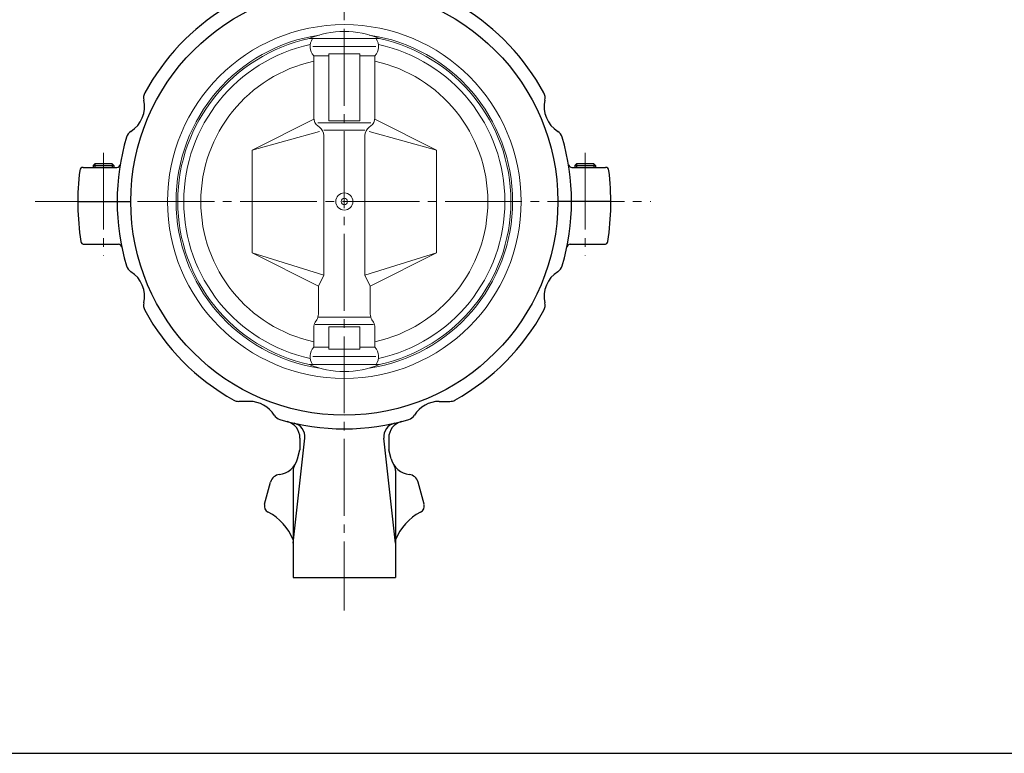
# Model space of a CAD drawing. Extents: x -886 to 1014, y -824 to 528.
# Drawn here: x -562 to 15, y -824 to -395 of the extents above; entities that cross this region are included whole.
import ezdxf

# ---------------------------------------------------------------- set-up
doc = ezdxf.new("R2010")
doc.units = 0
doc.header["$LTSCALE"] = 5
doc.header["$MEASUREMENT"] = 0
doc.linetypes.add('CENTER', pattern=[12, 9, -1, 1, -1])
doc.layers.add('1', color=7, linetype='CONTINUOUS')
doc.layers.add('20', color=7, linetype='CONTINUOUS')

msp = doc.modelspace()

# ---------------------------------------------------------------- linework, layer by layer
at = {"layer": '1', "color": 4, "linetype": 'CENTER', "lineweight": 13}
for p, q in [((-371.69, 19.44), (-371.69, -740.86)), ((-512.69, -473.09), (-512.69, -533.25)), ((-230.69, -473.09), (-230.69, -533.25)), ((-552.72, -501.64), (-192.31, -501.64))]:
    msp.add_line(p, q, dxfattribs=at)
at = {"layer": '1', "lineweight": 20}
for p, q in [((-351.15, -406.33), (-392.22, -406.33)), ((-353.28, -410.96), (-390.09, -410.96)), ((-389.59, -416.4), (-380.69, -416.4)), ((-389.59, -452.63), (-389.59, -416.4)), ((-380.69, -415.25), (-380.69, -454.34)), ((-362.69, -415.25), (-380.69, -415.25)), ((-362.69, -415.25), (-362.69, -454.34)), ((-362.69, -416.4), (-353.78, -416.4)), ((-353.78, -452.63), (-353.78, -416.4)), ((-425.69, -471.64), (-389.59, -453.5)), ((-362.69, -454.34), (-380.69, -454.34)), ((-317.69, -471.64), (-353.78, -453.5)), ((-386.2, -460.64), (-425.69, -471.64)), ((-356.19, -455.64), (-387.18, -455.64)), ((-386.2, -458.17), (-387.18, -457.44)), ((-383.78, -459.97), (-359.59, -459.97)), ((-357.18, -458.17), (-356.19, -457.44)), ((-357.18, -460.64), (-317.69, -471.64)), ((-383.78, -462.98), (-383.78, -544.64)), ((-359.59, -462.98), (-359.59, -544.64)), ((-425.69, -471.64), (-425.69, -531.64)), ((-317.69, -471.64), (-317.69, -531.64)), ((-425.69, -531.64), (-386.87, -551.15)), ((-425.69, -531.64), (-383.78, -544.64)), ((-317.69, -531.64), (-359.59, -544.64)), ((-317.69, -531.64), (-356.5, -551.15)), ((-383.78, -544.64), (-386.87, -551.15)), ((-359.59, -544.64), (-356.5, -551.15)), ((-386.87, -551.15), (-386.87, -567.58)), ((-356.5, -551.15), (-356.5, -567.58)), ((-356.5, -569.31), (-386.87, -569.31)), ((-389.59, -575.37), (-389.59, -586.89)), ((-387.79, -570.78), (-388.67, -572.18)), ((-388.67, -573.64), (-354.7, -573.64)), ((-362.69, -574.94), (-380.69, -574.94)), ((-380.69, -588.03), (-380.69, -574.94)), ((-362.69, -588.03), (-362.69, -574.94)), ((-355.58, -570.78), (-354.7, -572.18)), ((-353.78, -575.37), (-353.78, -586.89)), ((-389.59, -586.89), (-380.69, -586.89)), ((-362.69, -586.89), (-353.78, -586.89)), ((-353.28, -592.33), (-390.09, -592.33)), ((-362.69, -588.03), (-380.69, -588.03)), ((-351.15, -596.95), (-392.22, -596.95))]:
    msp.add_line(p, q, dxfattribs=at)
at = {"layer": '1'}
for p, q in [((-524.63, -481.64), (-504.88, -481.64)), ((-517.74, -479.64), (-518.69, -480.59)), ((-518.69, -480.59), (-518.69, -481.64)), ((-518.69, -480.59), (-506.69, -480.59)), ((-507.63, -479.64), (-517.74, -479.64)), ((-507.63, -479.64), (-506.69, -480.59)), ((-506.69, -480.59), (-506.69, -481.64)), ((-238.49, -481.64), (-218.74, -481.64)), ((-235.74, -479.64), (-236.69, -480.59)), ((-236.69, -480.59), (-236.69, -481.64)), ((-236.69, -480.59), (-224.69, -480.59)), ((-225.63, -479.64), (-235.74, -479.64)), ((-225.63, -479.64), (-224.69, -480.59)), ((-224.69, -480.59), (-224.69, -481.64)), ((-527.69, -501.64), (-496.69, -501.64)), ((-215.69, -501.64), (-246.69, -501.64)), ((-523.96, -526.64), (-503.96, -526.64)), ((-239.41, -526.64), (-219.41, -526.64)), ((-427.18, -618.6), (-433.46, -618.6)), ((-316.2, -618.6), (-309.91, -618.6)), ((-401.69, -701.64), (-394.85, -640.04)), ((-397.69, -640.04), (-397.69, -646.97)), ((-341.69, -701.64), (-348.52, -640.04)), ((-345.69, -640.04), (-345.69, -646.97)), ((-399.08, -652.18), (-397.69, -646.97)), ((-344.29, -652.18), (-345.69, -646.97)), ((-401.69, -659.09), (-401.69, -721.64)), ((-341.69, -659.09), (-341.69, -721.64)), ((-418.35, -678.82), (-414.85, -665.77)), ((-325.02, -678.82), (-328.52, -665.77)), ((-401.69, -721.64), (-341.69, -721.64))]:
    msp.add_line(p, q, dxfattribs=at)
at = {"layer": '1', "color": 2}
for p, q in [((-517.74, -479.64), (-517.74, -481.64)), ((-507.63, -479.64), (-507.63, -481.64)), ((-235.74, -479.64), (-235.74, -481.64)), ((-225.63, -479.64), (-225.63, -481.64))]:
    msp.add_line(p, q, dxfattribs=at)
at = {"layer": '1'}
msp.add_circle((-371.69, -501.64), 125, dxfattribs=at)
at = {"layer": '1', "lineweight": 20}
for radius in [103.5, 5, 1.9]:
    msp.add_circle((-371.69, -501.64), radius, dxfattribs=at)
at = {"layer": '1'}
for centre, radius, start, end in [((-371.69, -501.64), 133, 121.45003, 151.45195), ((-371.69, -501.64), 133, 28.54805, 58.54997), ((-505.65, -446.15), 17, 301.92388, 13.07612), ((-483.24, -440.95), 6, 151.45195, 193.07612), ((-260.13, -440.95), 6, 346.92388, 28.54805), ((-237.72, -446.15), 17, 166.92388, 238.07612), ((-493.49, -465.67), 6, 121.92388, 163.54805), ((-249.89, -465.67), 6, 16.45195, 58.07612), ((-371.69, -501.64), 133, 163.54805, 196.45195), ((-371.69, -501.64), 133, 343.54805, 16.45195), ((-371.69, -501.64), 156, 173.28775, 188.5893), ((-524.63, -483.64), 2, 90, 173.28775), ((-504.88, -479.64), 2, 270, 350.62108), ((-238.49, -479.64), 2, 189.37892, 270), ((-218.74, -483.64), 2, 6.71225, 90), ((-371.69, -501.64), 156, 351.4107, 6.71225), ((-523.96, -524.64), 2, 188.5893, 270), ((-503.96, -528.64), 2, 11.53696, 90), ((-239.41, -528.64), 2, 90, 168.46304), ((-219.41, -524.64), 2, 270, 351.4107), ((-493.49, -537.61), 6, 196.45195, 238.07612), ((-249.89, -537.61), 6, 301.92388, 343.54805), ((-505.65, -557.13), 17, 346.92388, 58.07612), ((-237.72, -557.13), 17, 121.92388, 193.07612), ((-483.24, -562.33), 6, 166.92388, 208.54805), ((-260.13, -562.33), 6, 331.45195, 13.07612), ((-371.69, -501.64), 133, 208.54805, 240.89393), ((-371.69, -501.64), 133, 299.10607, 331.45195), ((-433.46, -612.6), 6, 240.89393, 270), ((-427.18, -635.6), 17, 31.92388, 90), ((-316.2, -635.6), 17, 90, 148.07612), ((-309.91, -612.6), 6, 270, 299.10607), ((-407.65, -623.44), 6, 211.92388, 253.54805), ((-335.72, -623.44), 6, 286.45195, 328.07612), ((-371.69, -501.64), 133, 253.54805, 286.45195), ((-407.69, -640.04), 10, 0, 75.41901), ((-402.79, -639.16), 7.99, 353.67117, 77.25371), ((-340.58, -639.16), 7.99, 102.74629, 186.32883), ((-335.69, -640.04), 10, 104.58099, 180), ((-411.16, -648.95), 12.5, 276.52261, 345), ((-395.69, -659.09), 6, 146.74215, 180), ((-332.22, -648.95), 12.5, 195, 263.47739), ((-347.69, -659.09), 6, 0, 33.25785), ((-409.05, -667.33), 6, 96.52261, 165), ((-334.32, -667.33), 6, 15, 83.47739), ((-414.48, -679.86), 4, 165, 243.31498), ((-328.89, -679.86), 4, 296.68502, 15), ((-429.75, -710.24), 30, 20.68399, 63.31498), ((-313.62, -710.24), 30, 116.68502, 159.31601)]:
    msp.add_arc(centre, radius, start, end, dxfattribs=at)
at = {"layer": '1', "lineweight": 20}
for centre, radius, start, end in [((-371.69, -455.17), 52.99, 67.19244, 112.80756), ((-371.69, -501.64), 98.5, 98.48838, 261.51162), ((-371.69, -501.64), 97.5, 102.16082, 257.83918), ((-383.72, -410.96), 8, 144.67398, 222.8394), ((-371.69, -501.64), 98.5, 278.48838, 81.51162), ((-359.65, -410.96), 8, 317.1606, 35.32602), ((-371.69, -501.64), 97.5, 282.16082, 77.83918), ((-371.69, -501.64), 94.01, 102.25338, 257.74662), ((-371.69, -501.64), 94.01, 282.25338, 77.74662), ((-371.69, -501.64), 84, 102.30742, 257.69258), ((-371.69, -501.64), 84, 282.30742, 77.69258), ((-383.59, -452.63), 6, 180, 233.29586), ((-359.78, -452.63), 6, 306.70414, 0), ((-389.78, -462.98), 6, 0, 53.29586), ((-353.59, -462.98), 6, 126.70414, 180), ((-392.87, -567.58), 6, 327.86576, 0), ((-350.5, -567.58), 6, 180, 212.13424), ((-383.59, -575.37), 6, 147.86576, 180), ((-359.78, -575.37), 6, 0, 32.13424), ((-383.72, -592.33), 8, 137.1606, 215.32602), ((-359.65, -592.33), 8, 324.67398, 42.8394), ((-371.69, -548.11), 52.99, 247.19244, 292.80756)]:
    msp.add_arc(centre, radius, start, end, dxfattribs=at)
at = {"layer": '20', "color": 3}
msp.add_line((-885.91, -824.5), (1014.09, -824.5), dxfattribs=at)

doc.saveas('drawing.dxf')
